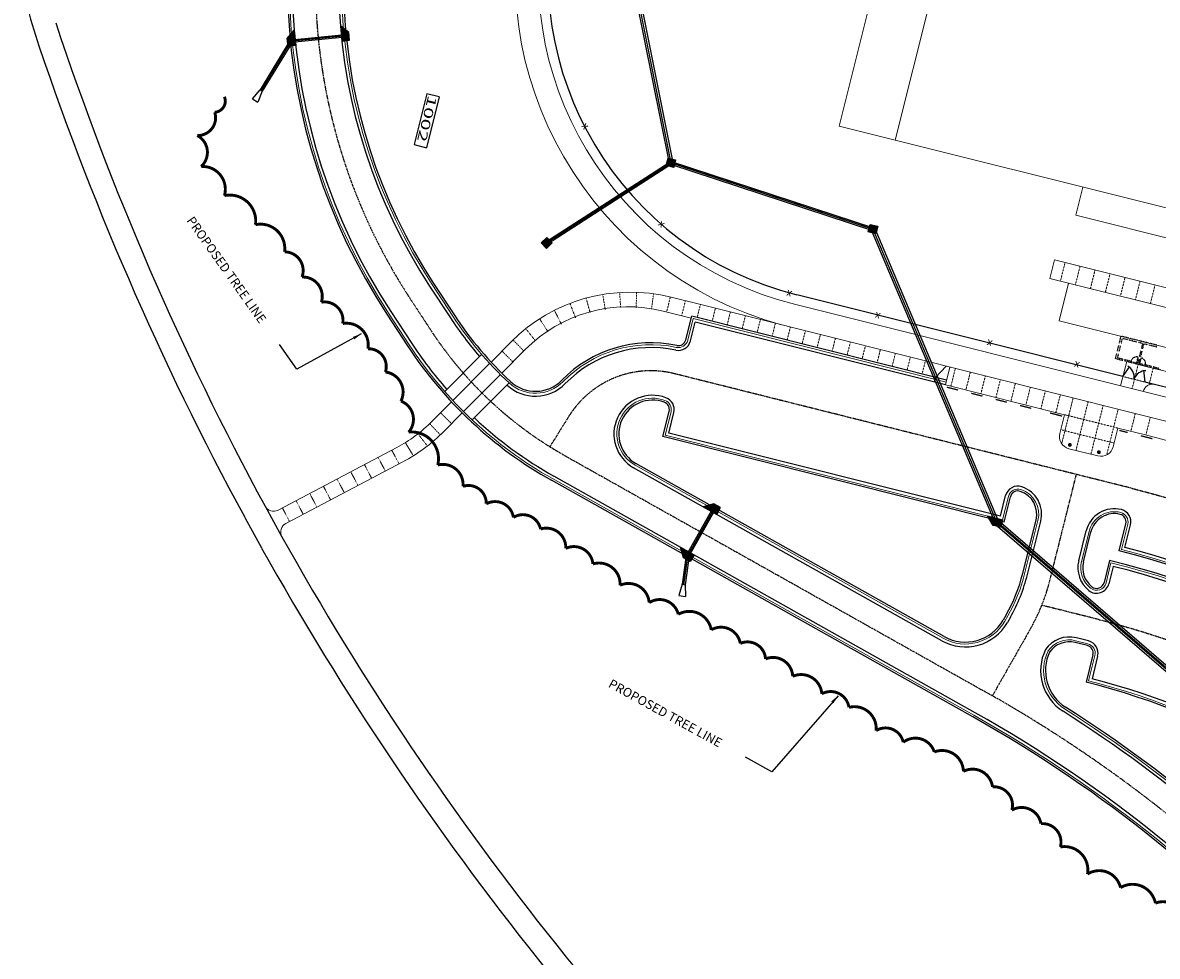
# Model space of a CAD drawing. Extents: x 9929 to 16953, y 16130 to 20804.
# Drawn here: x 14988 to 15575, y 19020 to 19503 of the extents above; entities that cross this region are included whole.
import ezdxf
from ezdxf.enums import TextEntityAlignment as Align

# ---------------------------------------------------------------- set-up
doc = ezdxf.new("R2010")
doc.units = 0
doc.header["$LTSCALE"] = 0.5
doc.header["$MEASUREMENT"] = 0
for name, pattern in [('1149SCPL$0$CENTER2', [1.125, 0.75, -0.125, 0.125, -0.125]), ('1149SCPL$0$HIDDEN', [0.375, 0.25, -0.125]), ('DASH-1', [0.1625, 0.1, -0.0625])]:
    doc.linetypes.add(name, pattern=pattern)
doc.layers.get('0').update_dxf_attribs({"linetype": 'CONTINUOUS'})
for name, color, linetype in [('1149SCPL$0$02BLDG', 6, 'CONTINUOUS'), ('1149SCPL$0$02CL', 1, '1149SCPL$0$CENTER2'), ('1149SCPL$0$02CURB', 1, 'CONTINUOUS'), ('1149SCPL$0$02FENCE', 2, 'CONTINUOUS'), ('1149SCPL$0$02FGMAJTXT', 2, 'CONTINUOUS'), ('1149SCPL$0$02STORM', 8, 'CONTINUOUS'), ('1149SCPL$0$02TRAIL', 2, 'CONTINUOUS'), ('1149SCPL$0$02TREES', 7, 'CONTINUOUS')]:
    doc.layers.add(name, color=color, linetype=linetype)
doc.layers.add('1149SCPL$0$02PAVE', color=1, linetype='DASH-1', lineweight=0)
doc.layers.add('1149SCPL$0$02PLAN', color=7, linetype='CONTINUOUS', lineweight=5)
doc.styles.add('1149SCPL$0$BIGFONT', font='romans.shx', dxfattribs={"height": 0.2, "bigfont": 'BIGFONT.shx'})
doc.styles.add('1149SCPL$0$ROMANS', font='romans.shx', dxfattribs={"width": 0.9, "height": 9.38})
doc.styles.add('1149SCPL$0$SPECIAL', font='ROMANS', dxfattribs={"height": 0.003691})
doc.dimstyles.new('1149SCPL$0$STANDARD', dxfattribs={"dimscale": 50, "dimtxt": 0.093, "dimasz": 0.09, "dimexe": 0.18, "dimexo": 0.0625, "dimgap": 0.09, "dimtad": 0, "dimzin": 3, "dimdsep": 46, "dimtxsty": '1149SCPL$0$ROMANS', "dimcen": 0.09, "dimclrt": 2, "dimadec": 0, "dimazin": 0, "dimtfac": 1, "dimtofl": 0, "dimtmove": 0, "dimatfit": 3, "dimfxl": 1, "dimtolj": 1, "dimtzin": 3, "dimarcsym": 0})

# ---------------------------------------------------------------- blocks, each defined once
blk = doc.blocks.new('1149SCPL$0$CIGRSPOT')
for p, q in [((0.013, 0.152), (0.555, 0.152)), ((0.013, 0.152), (0.013, 0.018)), ((0.555, 0.018), (0.555, 0.152)), ((0.013, 0.018), (0.555, 0.018))]:
    blk.add_line(p, q)
at = {"style": '1149SCPL$0$SPECIAL', "width": 1.024961}
blk.add_attdef('XXX.XX', text='', height=0.0938, dxfattribs=at).set_placement((0.019, 0.037), (0.509, 0.037), align=Align.FIT)
blk = doc.blocks.new('1149SCPL$0$CIGRRCB')
for points in [[(-4.01, -2.02), (-4.01, 1.99), (-0.01, 5.97), (-0.01, -2.02)], [(-3.76, -1.77), (-3.76, 1.89), (-0.26, 5.37), (-0.26, -1.77)], [(-3.51, -1.52), (-3.51, 1.78), (-0.51, 4.77), (-0.51, -1.52)], [(-3.26, -1.27), (-3.26, 1.68), (-0.76, 4.17), (-0.76, -1.27)], [(-3.01, -1.02), (-3.01, 1.58), (-1.01, 3.57), (-1.01, -1.02)], [(-2.76, -0.77), (-2.76, 1.47), (-1.26, 2.97), (-1.26, -0.77)], [(-2.51, -0.52), (-2.51, 1.37), (-1.51, 2.36), (-1.51, -0.52)], [(-2.26, -0.27), (-2.26, 1.26), (-1.76, 1.76), (-1.76, -0.27)], [(-2.01, -0.02), (-2.01, 1.16), (-2.01, 1.16), (-2.01, -0.02)]]:
    blk.add_lwpolyline(points, close=True)
blk = doc.blocks.new('1149SCPL$0$CIGRDI')
for points in [[(2.01, -2), (-2.03, -2), (-2.03, 2.02), (2.01, 2.02)], [(1.76, -1.75), (-1.78, -1.75), (-1.78, 1.77), (1.76, 1.77)], [(1.51, -1.5), (-1.53, -1.5), (-1.53, 1.52), (1.51, 1.52)], [(1.26, -1.25), (-1.28, -1.25), (-1.28, 1.27), (1.26, 1.27)], [(1.01, -1), (-1.03, -1), (-1.03, 1.02), (1.01, 1.02)], [(0.76, -0.75), (-0.78, -0.75), (-0.78, 0.77), (0.76, 0.77)], [(0.51, -0.5), (-0.53, -0.5), (-0.53, 0.52), (0.51, 0.52)], [(0.26, -0.25), (-0.28, -0.25), (-0.28, 0.27), (0.26, 0.27)], [(0.01, 0), (-0.03, 0), (-0.03, 0.02), (0.01, 0.02)]]:
    blk.add_lwpolyline(points, close=True)
blk = doc.blocks.new('1149SCPL$0$SCORE')
at = {"layer": '1149SCPL$0$02PAVE'}
blk.add_line((0, 0), (0, 8), dxfattribs=at)

msp = doc.modelspace()

# ---------------------------------------------------------------- linework, layer by layer
at = {"layer": '1149SCPL$0$02BLDG', "color": 1, "linetype": '1149SCPL$0$HIDDEN'}
for p, q in [((15555.08060582, 19337.18073373), (15555.97734609, 19340.75925806)), ((15555.97734609, 19340.75925806), (15556.59370523, 19340.60480499)), ((15556.0203009, 19336.9452561), (15556.68156355, 19339.58408535)), ((15559.7923884, 19339.80324889), (15556.59370523, 19340.60480499)), ((15559.55691077, 19338.86355381), (15556.68156355, 19339.58408535)), ((15564.4316992, 19338.64068677), (15560.47462955, 19339.63228649)), ((15554.03885627, 19333.02353658), (15554.78342983, 19335.99482567)), ((15554.97855135, 19332.78805895), (15555.72312491, 19335.75934804)), ((15564.19622157, 19337.70099168), (15560.23915192, 19338.6925914)), ((15567.08893919, 19336.9761073), (15564.9561825, 19337.51055353)), ((15569.95562556, 19337.25644936), (15565.19166013, 19338.45024861)), ((15566.13050056, 19333.15136999), (15565.385927, 19330.18008091)), ((15567.08893919, 19336.9761073), (15566.42767655, 19334.33727805)), ((15567.70529833, 19336.82165423), (15567.04403569, 19334.18282499)), ((15569.72014794, 19336.31675428), (15567.70529833, 19336.82165423)), ((15574.46540598, 19335.1276429), (15570.33187591, 19336.16346173)), ((15574.70088361, 19336.06733798), (15570.56735353, 19337.10315681)), ((15553.06046191, 19329.11916413), (15553.74173031, 19331.83782817)), ((15556.87550421, 19328.16315496), (15553.06046191, 19329.11916413)), ((15554.15461006, 19329.50004564), (15554.68142539, 19331.60235054)), ((15557.02995728, 19328.7795141), (15554.15461006, 19329.50004564)), ((15560.82052453, 19327.17457468), (15557.55774536, 19327.99219256)), ((15560.9749776, 19327.79093382), (15557.71219843, 19328.6085517)), ((15560.79021179, 19327.18217073), (15560.94466485, 19327.79852987)), ((15560.82564455, 19327.25928752), (15560.8357625, 19327.2996641)), ((15560.97720828, 19327.22130726), (15560.82564455, 19327.25928752)), ((15560.94466485, 19327.79852987), (15561.66926809, 19327.61695198)), ((15560.94970328, 19327.75435527), (15560.95982123, 19327.79473184)), ((15560.95982123, 19327.79473184), (15561.11138495, 19327.75675158)), ((15561.01512777, 19327.37262848), (15560.97720828, 19327.22130726)), ((15561.06568943, 19327.35995826), (15561.01512777, 19327.37262848)), ((15561.13159278, 19327.62295164), (15561.06568943, 19327.35995826)), ((15561.11138495, 19327.75675158), (15561.08103112, 19327.63562185)), ((15561.08103112, 19327.63562185), (15561.13159278, 19327.62295164)), ((15562.42922902, 19327.42651382), (15564.20833702, 19326.98068821)), ((15564.04661853, 19327.02121315), (15564.78238737, 19329.95736622)), ((15565.08880104, 19328.9943725), (15564.56198571, 19326.8920676)), ((15565.70516018, 19328.83991943), (15565.17834485, 19326.73761453)), ((15565.66840089, 19326.61481168), (15566.40265558, 19329.54492241)), ((15566.7468597, 19332.99691692), (15566.00228614, 19330.02562784)), ((15561.51481502, 19327.00059284), (15560.79021179, 19327.18217073)), ((15564.05388395, 19326.36432907), (15562.27477595, 19326.81015468)), ((15563.96066103, 19326.91401712), (15563.89730995, 19326.66120883)), ((15563.89730995, 19326.66120883), (15563.94787161, 19326.64853861)), ((15563.94787161, 19326.64853861), (15563.90739984, 19326.48703231)), ((15563.90739984, 19326.48703231), (15564.05900398, 19326.44904192)), ((15564.01122268, 19326.9013469), (15563.96066103, 19326.91401712)), ((15564.04157651, 19327.02247663), (15564.01122268, 19326.9013469)), ((15564.19318065, 19326.98448624), (15564.04157651, 19327.02247663)), ((15564.05388395, 19326.36432907), (15564.20833702, 19326.98068821)), ((15565.34722772, 19326.04023083), (15564.05388395, 19326.36432907)), ((15564.05900398, 19326.44904192), (15564.06912192, 19326.48941849)), ((15564.18306271, 19326.94410966), (15564.19318065, 19326.98448624)), ((15564.56198571, 19326.8920676), (15564.20833702, 19326.98068821)), ((15565.50168079, 19326.65658997), (15565.17834485, 19326.73761453)), ((15565.34722772, 19326.04023083), (15565.50168079, 19326.65658997)), ((15567.03874138, 19325.61635543), (15565.34722772, 19326.04023083)), ((15565.38266049, 19326.11734762), (15565.39277843, 19326.1577242)), ((15565.53422422, 19326.07936736), (15565.38266049, 19326.11734762)), ((15565.50168079, 19326.65658997), (15567.19319445, 19326.23271457)), ((15565.50671922, 19326.61241537), (15565.51683717, 19326.65279194)), ((15565.51683717, 19326.65279194), (15565.66840089, 19326.61481168)), ((15565.57214371, 19326.23068858), (15565.53422422, 19326.07936736)), ((15565.62270537, 19326.21801836), (15565.57214371, 19326.23068858)), ((15565.68860872, 19326.48101174), (15565.62270537, 19326.21801836)), ((15565.66840089, 19326.61481168), (15565.63804706, 19326.49368195)), ((15565.63804706, 19326.49368195), (15565.68860872, 19326.48101174)), ((15568.61089989, 19325.22238917), (15567.65046935, 19325.46306288)), ((15567.80492242, 19326.07942202), (15568.76535296, 19325.83874831)), ((15568.51767697, 19325.77207721), (15568.45432589, 19325.51926892)), ((15568.45432589, 19325.51926892), (15568.50488755, 19325.50659871)), ((15568.50488755, 19325.50659871), (15568.46441578, 19325.34509241)), ((15568.46441578, 19325.34509241), (15568.61601992, 19325.30710201)), ((15568.56823862, 19325.759407), (15568.51767697, 19325.77207721)), ((15568.59859245, 19325.88053673), (15568.56823862, 19325.759407)), ((15568.75019659, 19325.84254634), (15568.59859245, 19325.88053673)), ((15568.61089989, 19325.22238917), (15568.76535296, 19325.83874831)), ((15571.78399943, 19324.42724405), (15568.61089989, 19325.22238917)), ((15568.61601992, 19325.30710201), (15568.62613786, 19325.34747859)), ((15568.74007865, 19325.80216976), (15568.75019659, 19325.84254634)), ((15571.9384525, 19325.04360319), (15568.76535296, 19325.83874831)), ((15576.34064977, 19323.28539577), (15572.36042644, 19324.28279755)), ((15575.55540775, 19324.13723254), (15572.51487951, 19324.89915669)), ((15567.36064494, 19312.1337361), (15567.36064494, 19312.1337361))]:
    msp.add_line(p, q, dxfattribs=at)
for centre, radius, start, end in [((15564.04661853, 19327.02121315), 3.0269416, 75.9319771581, 165.9319771581), ((15565.66838316, 19326.61474095), 3.02079167, 345.9319771581, 75.9319771581)]:
    msp.add_arc(centre, radius, start, end, dxfattribs=at)
at = {"layer": '1149SCPL$0$02CL'}
for p, q in [((15188.13547507, 19360.14154164), (15198.94678217, 19343.64176806)), ((15561.69085491, 19262.0085496), (15324.80491612, 19321.36965543)), ((15270.22704944, 19299.33034362), (15260.38952795, 19283.55816746)), ((15268.31391523, 19278.86542818), (15486.32633909, 19156.45114747)), ((15519.16216543, 19214.56152654), (15532.86218435, 19269.23270892)), ((15544.67569718, 19194.10800168), (15514.94065444, 19201.55928827)), ((15509.11030815, 19189.4737091), (15489.37288013, 19154.73048188))]:
    msp.add_line(p, q, dxfattribs=at)
for centre, radius, start, end in [((15439.06607108, 19524.56123628), 300, 152.3538719808, 213.234409351), ((15366.23384618, 19453.25489783), 200, 213.234409351, 240.6857285543), ((15312.65123204, 19272.86926406), 50, 75.9319771581, 148.0471240514), ((15422.16138269, 19238.86889472), 100, 330.3993417264, 345.9319771581), ((15143.60658079, 18546.08800371), 700, 22.36315700139, 60.68572855427)]:
    msp.add_arc(centre, radius, start, end, dxfattribs=at)
at = {"layer": '1149SCPL$0$02CL', "extrusion": (0, 0, -1)}
for radius in [500, 430]:
    msp.add_arc((-15440.15401401, 18777.00463589), radius, 104.0680228419, 169.4136877609, dxfattribs=at)
at = {"layer": '1149SCPL$0$02CURB'}
for p, q in [((15198.17269891, 19366.71832943), (15208.98400601, 19350.21855585)), ((15200.26378722, 19368.08849355), (15211.07509431, 19351.58871997)), ((15176.00716293, 19352.19458973), (15186.81847003, 19335.69481615)), ((15178.09825123, 19353.56475385), (15188.90955833, 19337.06498027)), ((15330.73620111, 19338.90793667), (15333.78580125, 19351.07764579)), ((15465.70686578, 19318.01962507), (15333.78580125, 19351.07764579)), ((15333.16122068, 19338.30025246), (15335.60313662, 19348.04494202)), ((15465.09918158, 19315.5946055), (15335.60313662, 19348.04494202)), ((15318.84819963, 19288.84200143), (15322.109961, 19301.85835945)), ((15321.8809034, 19290.65933679), (15324.53498057, 19301.25067525)), ((15495.38962421, 19244.60259134), (15318.84819963, 19288.84200143)), ((15493.57228885, 19247.63529512), (15321.8809034, 19290.65933679)), ((15464.37519933, 19185.40618759), (15304.96622307, 19274.91455056)), ((15463.15120019, 19183.22631922), (15303.74222394, 19272.73468219)), ((15479.2271441, 19143.80791092), (15261.21472024, 19266.22219163)), ((15480.45114324, 19145.98777929), (15262.43871938, 19268.40206)), ((15493.57228885, 19247.63529512), (15496.24026633, 19258.28210403)), ((15495.38962421, 19244.60259134), (15498.6652859, 19257.67441982)), ((15505.09695511, 19218.08570856), (15511.99100777, 19245.59705814)), ((15507.52197468, 19217.47802435), (15514.41602734, 19244.98937394)), ((15534.05010997, 19224.60548816), (15537.93928887, 19240.1256134)), ((15536.47512953, 19223.99780396), (15540.36430844, 19239.5179292)), ((15554.91056914, 19229.68546502), (15558.43556389, 19243.75227998)), ((15557.94000054, 19231.48974168), (15560.86058346, 19243.14459577)), ((15550.02199049, 19224.72109499), (15547.20218413, 19213.33701703)), ((15551.84724797, 19221.69202214), (15549.62884943, 19212.73593838)), ((15496.50271396, 19196.63601101), (15494.95469979, 19193.91108616)), ((15498.67643709, 19195.40113137), (15497.12842292, 19192.67620652)), ((15538.51266958, 19180.7040581), (15532.22618835, 19182.27938367)), ((15539.12035379, 19183.12907767), (15532.83387256, 19184.70440324)), ((15541.42040617, 19175.85173206), (15537.89533623, 19161.78461709)), ((15543.84542574, 19175.24404786), (15540.9241947, 19163.58660739))]:
    msp.add_line(p, q, dxfattribs=at)
at = {"layer": '1149SCPL$0$02CURB', "const_width": 0.67}
for points in [[(15471.64616269, 19312.9230819), (15465.82611572, 19314.38152399)], [(15484.25626444, 19309.76312404), (15478.43621748, 19311.22156613)], [(15496.8663662, 19306.60316617), (15491.04631923, 19308.06160826)], [(15509.47646795, 19303.44320831), (15503.65642099, 19304.9016504)], [(15525.48159711, 19299.43249256), (15519.17654623, 19301.01247149)], [(15559.4009894, 19290.93265232), (15555.03595418, 19292.02648388)], [(15568.37612204, 19288.68357919), (15566.1910442, 19289.23113654)]]:
    msp.add_lwpolyline(points, dxfattribs=at)
msp.add_lwpolyline([(15572.15598917, 19287.721513, 0.0018485295), (15568.37611854, 19288.68358007, 0.1570574773)], format="xyb", dxfattribs=at)
at = {"layer": '1149SCPL$0$02CURB'}
for centre, radius, start, end in [((15439.06607108, 19524.56123628), 314.5, 152.3538095782, 213.234409351), ((15439.06607108, 19524.56123628), 312, 152.3538095782, 213.234409351), ((15439.06607108, 19524.56123628), 288, 152.3538719808, 213.234409351), ((15439.06607108, 19524.56123628), 285.5, 152.3538719808, 213.234409351), ((15366.23384618, 19453.25489782), 185.5, 213.234409351, 227.1232255361), ((15366.23384618, 19453.25489782), 188, 213.234409351, 220.8453417771), ((15366.23384618, 19453.25489783), 214.5, 213.234409351, 240.6857285543), ((15366.23384616, 19453.25489781), 211.99999997, 213.234409351, 221.3382539984), ((15312.65123204, 19272.86926406), 64.5, 78.0316487997, 135.6485581701), ((15312.65123204, 19272.86926406), 62, 78.0316487997, 135.6485581701), ((15326.8561698, 19339.8802314), 6.5, 258.0316487997, 345.9319771581), ((15326.8561698, 19339.8802314), 4, 258.0316487736, 345.9319771581), ((15366.23384618, 19453.25489782), 188, 227.0975402507, 227.1232255361), ((15252.94327216, 19331.24057146), 21.5, 227.1232255361, 315.6485581701), ((15252.94327216, 19331.24057146), 19, 227.1232255361, 315.6485581701), ((15313.53421703, 19290.17362915), 20, 69.6453197608, 240.6857285543), ((15313.53421703, 19290.17362915), 17.5, 69.6453197608, 240.6857285543), ((15318.22992969, 19302.83065418), 4, 345.9319771581, 69.6453197608), ((15318.22992969, 19302.83065418), 6.5, 345.9319771581, 69.6453197608), ((15366.23384618, 19453.25489783), 212, 226.8817985336, 240.6857285543), ((15502.54531721, 19256.7021251), 6.5, 71.6256396816, 165.9319771581), ((15499.86590993, 19248.63547916), 15, 345.9319771581, 71.6256396816), ((15502.54531721, 19256.7021251), 4, 71.6256396816, 165.9319771581), ((15499.86590993, 19248.63547916), 12.5, 345.9319771581, 71.6256396816), ((15552.48940629, 19236.47950817), 15, 75.9319771549, 165.9319771581), ((15554.55553258, 19244.72457471), 6.5, 345.9319771581, 75.9319771549), ((15552.48940629, 19236.47950817), 12.5, 75.9319771581, 165.9319771581), ((15554.55553258, 19244.72457471), 4, 345.9319771581, 75.9319771581), ((15440.15401401, 18777.00463589), 467, 43.5155589294, 75.7749398057), ((15440.15401401, 18777.00463589), 469.5, 43.8213019792, 75.4706818577), ((15548.60022738, 19220.95938294), 15, 165.9319771581, 231.5918148037), ((15548.60022738, 19220.95938294), 12.5, 165.9319771581, 231.5918148037), ((15440.15401401, 18777.00463589), 461, 43.2738932239, 76.2122790425), ((15440.15401401, 18777.00463589), 458.5, 43.5795809899, 75.900547465), ((15422.16138269, 19238.86889472), 85.5, 330.3993417264, 345.9319771581), ((15422.16138269, 19238.86889472), 88, 330.3993417264, 345.9319771581), ((15543.31951966, 19214.29874288), 6.5, 231.5918148037, 346.0879930947), ((15543.31951966, 19214.29874288), 4, 231.5918148037, 346.0879930947), ((15475.39119156, 19205.02500293), 25, 240.6857285543, 330.3993417264), ((15475.39119156, 19205.02500293), 22.5, 240.6857285543, 330.3993417264), ((15529.18776733, 19170.15428583), 15, 75.9319771581, 145.4036295704), ((15529.18776733, 19170.15428583), 12.5, 75.9319771581, 145.4036295704), ((15537.54037486, 19176.82402679), 4, 345.9319771581, 75.9319771581), ((15537.54037486, 19176.82402679), 6.5, 345.9319771581, 75.9319771581), ((15539.36114647, 19167.81730473), 25, 154.2685132106, 237.5216817958), ((15539.36114647, 19167.81730473), 22.5, 154.2685132106, 237.5216817958), ((15440.15401401, 18777.00463589), 399.5, 44.4806848859, 75.3898518977), ((15440.15401401, 18777.00463589), 397, 44.1212342827, 75.7472505078), ((15143.60658079, 18546.08800371), 688, 22.36315700139, 60.68572855427), ((15143.60658079, 18546.08800371), 712, 41.7264607654, 57.52168179577), ((15143.60658079, 18546.08800371), 714.5, 41.7264607654, 57.52168179577), ((15143.60658079, 18546.08800371), 685.5, 22.36315700139, 60.68572855427)]:
    msp.add_arc(centre, radius, start, end, dxfattribs=at)
at = {"layer": '1149SCPL$0$02FENCE'}
for p, q in [((15556.85561146, 19319.92078374), (15388.15455745, 19362.19548005)), ((15556.85561146, 19319.92078374), (15560.53367131, 19325.06094215)), ((15568.5096141, 19317.00041419), (15567.71346472, 19323.24918232)), ((15737.35737532, 19274.68895461), (15568.5096141, 19317.00041419))]:
    msp.add_line(p, q, dxfattribs=at)
for centre, radius, start, end in [((15429.47708336, 19527.09681071), 170, 75.9319771581, 255.9319771581), ((15556.17709343, 19319.52246195), 6.61494022, 352.4087967461, 61.0119748119), ((15568.92059016, 19316.30674888), 6.61494022, 90.624361523, 159.2663230738)]:
    msp.add_arc(centre, radius, start, end, dxfattribs=at)
at = {"layer": '1149SCPL$0$02PAVE'}
for p, q in [((15526.9992193, 19378.94845502), (15524.56848249, 19369.24837674)), ((15534.75928192, 19377.00386556), (15532.3285451, 19367.30378729)), ((15542.51934454, 19375.05927611), (15540.08860772, 19365.35919783)), ((15550.27940716, 19373.11468665), (15547.84867034, 19363.41460838)), ((15558.03946978, 19371.1700972), (15555.60873296, 19361.47001892)), ((15565.7995324, 19369.22550774), (15563.36879558, 19359.52542947)), ((15297.01662953, 19355.39168269), (15296.50545707, 19363.3753349)), ((15305.0125037, 19355.49809171), (15305.31104001, 19363.49251953)), ((15312.97817217, 19354.79563001), (15314.08335845, 19362.71892247)), ((15573.55959502, 19367.28091829), (15571.1288582, 19357.58084002)), ((15273.66354702, 19350.27142059), (15270.78750544, 19357.73656525)), ((15281.26143729, 19352.76489006), (15279.15480232, 19360.48253796)), ((15289.07247544, 19354.4774932), (15287.75683168, 19362.36856927)), ((15320.83201865, 19353.29149502), (15322.73253116, 19361.06247)), ((15328.59238826, 19351.34814053), (15330.53697771, 19359.10820315)), ((15336.59552456, 19350.37355891), (15338.29704033, 19357.1636137)), ((15266.35665266, 19347.0226329), (15262.74067241, 19354.15878641)), ((15344.35558718, 19348.42896945), (15346.05710295, 19355.21902425)), ((15352.1156498, 19346.48438), (15353.81716557, 19353.27443479)), ((15359.87571242, 19344.53979054), (15361.57722819, 19351.32984534)), ((15259.4156207, 19343.0518141), (15255.09675114, 19349.78585937)), ((15367.63577504, 19342.59520109), (15369.33729081, 19349.38525588)), ((15375.39583766, 19340.65061164), (15377.09735343, 19347.44066643)), ((15383.15590027, 19338.70602218), (15384.85741605, 19345.49607697)), ((15252.911569, 19338.39964921), (15247.9340613, 19344.66258918)), ((15390.91596289, 19336.76143273), (15392.61747867, 19343.55148752)), ((15398.67602551, 19334.81684327), (15400.37754129, 19341.60689807)), ((15406.43608813, 19332.87225382), (15408.13760391, 19339.66230861)), ((15246.91113812, 19333.11380435), (15241.32599185, 19338.84146889)), ((15414.19615075, 19330.92766436), (15415.89766652, 19337.71771916)), ((15421.95621337, 19328.98307491), (15423.65772914, 19335.7731297)), ((15429.71627599, 19327.03848546), (15431.41779176, 19333.82854025)), ((15241.26621594, 19327.44510971), (15235.59039691, 19333.08293539)), ((15437.47633861, 19325.093896), (15439.17785438, 19331.88395079)), ((15445.23640123, 19323.14930655), (15446.937917, 19329.93936134)), ((15452.99646385, 19321.20471709), (15454.69797962, 19327.99477188)), ((15467.90890488, 19314.89051862), (15470.21810486, 19324.10559298)), ((15475.6689675, 19312.94592916), (15477.97816748, 19322.16100352)), ((15561.66506503, 19313.56098807), (15564.82502289, 19326.17108982)), ((15570.42005137, 19315.58673299), (15572.58508551, 19324.22650037)), ((15483.42903012, 19311.00133971), (15485.7382301, 19320.21641407)), ((15491.18909274, 19309.05675025), (15493.49829272, 19318.27182461)), ((15498.94915536, 19307.1121608), (15501.25835534, 19316.32723516)), ((15506.70921798, 19305.16757134), (15509.01841795, 19314.3826457)), ((15514.4692806, 19303.22298189), (15516.77848057, 19312.43805625)), ((15522.22934322, 19301.27839244), (15524.53854319, 19310.4934668)), ((15525.2389177, 19285.15911403), (15531.17095537, 19308.83145459)), ((15532.61110227, 19281.66666162), (15538.93101799, 19306.88686514)), ((15540.37116489, 19279.72207217), (15546.69108061, 19304.94227568)), ((15554.30902004, 19293.23956539), (15526.69467862, 19300.15942671)), ((15548.51910556, 19279.32534567), (15554.45114323, 19302.99768623)), ((15561.02965631, 19291.55544516), (15563.33885629, 19300.77051952)), ((15568.78971176, 19289.6108271), (15571.09891891, 19298.82593007)), ((15552.36443058, 19285.47950277), (15524.75008916, 19292.39936409))]:
    msp.add_line(p, q, dxfattribs=at)
msp.add_lwpolyline([(15556.93591942, 19319.90065942), (15573.42605249, 19315.76840683, 0.4142135624)], format="xyb", dxfattribs=at)
at = {"layer": '1149SCPL$0$02PLAN'}
for p, q in [((15410.03118881, 19449.49618452), (15448.9229779, 19604.6974369)), ((15439.13142364, 19442.20397406), (15478.02321272, 19597.40522645)), ((15759.23400668, 19361.98965907), (15410.03118881, 19449.49618452)), ((15532.48610115, 19403.34648847), (15536.13220638, 19417.89660589)), ((15629.48688389, 19379.0391203), (15532.48610115, 19403.34648847)), ((15519.12848315, 19370.61158292), (15521.55921997, 19380.3116612)), ((15528.82856142, 19368.18084611), (15519.12848315, 19370.61158292)), ((15528.82856142, 19368.18084611), (15519.12848315, 19370.61158292)), ((15199.4273519, 19367.5404279), (15210.23865899, 19351.04065432)), ((15523.96708779, 19348.78068956), (15528.82856142, 19368.18084611)), ((15616.12926589, 19346.30421475), (15528.82856142, 19368.18084611)), ((15616.12926589, 19346.30421475), (15528.82856142, 19368.18084611)), ((15736.14200691, 19269.83891547), (15386.93918904, 19357.34544092)), ((15176.84359825, 19352.74265538), (15187.65490535, 19336.2428818)), ((15333.54272757, 19350.10763796), (15319.06040657, 19353.73675413)), ((15331.70620894, 19338.66486299), (15334.5127354, 19349.86456428)), ((15465.4637921, 19317.04961724), (15334.5127354, 19349.86456428)), ((15611.26779225, 19326.9040582), (15523.96708779, 19348.78068956)), ((15247.61907703, 19333.84078279), (15235.50676332, 19321.64684409)), ((15225.07620055, 19331.36655104), (15205.99983276, 19312.16162745)), ((15558.88050887, 19327.66072204), (15555.72055101, 19315.05062028)), ((15229.24719027, 19326.69698182), (15210.20421824, 19307.52567905)), ((15459.88681882, 19319.47806716), (15465.4683659, 19325.29582722)), ((15465.09918158, 19315.5946055), (15467.40838155, 19324.80967986)), ((15234.80203511, 19320.93736671), (15215.77437345, 19301.78147749)), ((15239.31009226, 19316.60713644), (15220.27309031, 19297.44184398)), ((15459.27913461, 19317.05304759), (15459.88681882, 19319.47806716)), ((15526.69467862, 19300.15942671), (15465.09918158, 19315.5946055)), ((15573.42605249, 19315.76840683), (15601.55627948, 19308.71927006)), ((15203.98973147, 19314.5764511), (15203.94141853, 19314.53425074)), ((15215.06964524, 19301.07200011), (15205.49534271, 19291.43317628)), ((15320.06128114, 19289.56893558), (15323.07996883, 19301.61528577)), ((15524.2639418, 19290.45934843), (15526.69467862, 19300.15942671)), ((15551.87828322, 19283.53948712), (15554.30902004, 19293.23956539)), ((15568.61919572, 19289.65358702), (15554.30902004, 19293.23956539)), ((15494.66269007, 19245.81567285), (15320.06128114, 19289.56893558)), ((15543.99325341, 19278.81441517), (15528.98901374, 19282.57431862)), ((15184.34287766, 19275.78410308), (15123.77124872, 19243.85189763)), ((15463.88559967, 19184.53424024), (15304.47662342, 19274.04260321)), ((15479.71674376, 19144.67985827), (15261.70431989, 19267.09413898)), ((15494.66269007, 19245.81567285), (15497.69527807, 19257.9174935)), ((15506.06696294, 19217.84263487), (15512.9610156, 19245.35398446)), ((15535.50512171, 19224.24087764), (15539.39430062, 19239.76100288)), ((15556.12272706, 19230.40871351), (15559.40557172, 19243.5092063)), ((15550.75248592, 19223.5110502), (15548.17285025, 19213.09658557)), ((15497.37220321, 19196.14205916), (15495.82418904, 19193.41713431)), ((15538.75574327, 19181.67406593), (15532.46926203, 19183.2493915)), ((15542.39041399, 19175.60865838), (15539.1073319, 19162.50721809))]:
    msp.add_line(p, q, dxfattribs=at)
for points in [[(15579.8969036, 19613.11353977), (15790.9651591, 19560.22207176, -0.4142135624), (15870.92791512, 19426.78310575), (15866.06644148, 19407.3829492, -0.4142135624), (15732.62747547, 19327.42019319), (15521.55921997, 19380.3116612)], [(15229.95257123, 19327.40711636), (15240.33992569, 19337.86447128, -0.2644935087), (15323.21186794, 19360.94379803), (15336.45732485, 19357.6246269), (15362.64753619, 19351.06163749), (15602.36751857, 19290.99035037)], [(15558.88050887, 19327.66072204), (15603.50086894, 19316.47933268, 0.4142135624), (15621.69709157, 19327.38334486), (15624.61397575, 19339.02343879)], [(15209.49899708, 19306.8157054), (15199.38829358, 19296.63686579, -0.0760463884), (15181.15340991, 19283.14628544), (15119.74884791, 19250.7749736)]]:
    msp.add_lwpolyline(points, format="xyb", dxfattribs=at)
at = {"layer": '1149SCPL$0$02PLAN', "const_width": 1}
for points in [[(15528.97516111, 19284.51433428, 1), (15529.97516111, 19284.51433428, 1)], [(15543.97940077, 19280.75443083, 1), (15544.97940077, 19280.75443083, 1)]]:
    msp.add_lwpolyline(points, format="xyb", close=True, dxfattribs=at)
at = {"layer": '1149SCPL$0$02PLAN'}
for centre, radius, start, end in [((15429.47708336, 19527.09681071), 187, 75.9319771581, 254.7311413626), ((15429.47708336, 19527.09681071), 175, 75.9319771581, 255.9319771581), ((15439.06607108, 19524.56123628), 313.5, 152.3538095782, 213.234409351), ((15439.06607108, 19524.56123628), 286.5, 152.3538719808, 213.234409351), ((15366.23384618, 19453.25489782), 186.5, 213.234409351, 227.1232255361), ((15300.82988043, 19280.98616708), 75, 75.9319771581, 135.1924093113), ((15366.23384618, 19453.25489783), 213.5, 213.234409351, 240.6857285543), ((15312.65123204, 19272.86926406), 63.5, 78.0316487997, 135.6485581701), ((15326.85616981, 19339.8802314), 5, 258.0316487997, 345.9319771581), ((15252.94327216, 19331.24057146), 20, 227.1232255361, 315.6485581701), ((15572.21068408, 19310.91836769), 5, 75.9319771581, 165.9319771581), ((15313.53421703, 19290.17362915), 18.5, 69.6453197608, 240.6857285543), ((15318.22992969, 19302.83065418), 5, 345.9319771581, 69.6453197608), ((15143.77081077, 19352.74453051), 87, 297.7973415354, 315.1924093113), ((15530.56899268, 19288.8793695), 6.5, 165.9319771581, 255.9319771581), ((15440.15401401, 18777.00463589), 528.5, 72.4843430096, 75.9318945855), ((15545.57323234, 19285.11946605), 6.5, 255.9319771581, 345.9319771581), ((15502.54531721, 19256.7021251), 5, 71.6256396816, 165.9319771581), ((15499.86590993, 19248.63547916), 13.5, 345.9319771581, 71.6256396816), ((15117.41711993, 19255.19798667), 5, 208.5096746818, 297.7973415354), ((15552.48940629, 19236.47950817), 13.5, 75.9319771581, 165.9319771581), ((15554.55553258, 19244.72457471), 5, 345.9319771581, 75.9319771581), ((15126.1029767, 19239.42888456), 5, 117.7973415354, 209.1835835918), ((15440.15401401, 18777.00463589), 468, 43.6382480503, 75.6528475591), ((15548.60022738, 19220.95938294), 13.5, 165.9319771581, 231.5918148037), ((15440.15401401, 18777.00463589), 460, 43.3957733698, 76.0879930947), ((15422.16138269, 19238.86889472), 86.5, 330.3993417264, 345.9319771581), ((15543.31951966, 19214.29874288), 5, 231.5918148037, 346.0879930947), ((15475.39119156, 19205.02500293), 23.5, 240.6857285543, 330.3993417264), ((15529.18776733, 19170.15428583), 13.5, 75.9319771581, 145.4036295704), ((15537.54037486, 19176.82402679), 5, 345.9319771581, 75.9319771581), ((15539.36114647, 19167.81730473), 23.5, 154.2685132106, 237.5216817958), ((15440.15401401, 18777.00463589), 398, 44.2655562917, 75.6037539152), ((15143.60658079, 18546.08800371), 713.5, 41.7264607654, 57.52168179577), ((15143.60658079, 18546.08800371), 686.5, 22.36315700139, 60.68572855427)]:
    msp.add_arc(centre, radius, start, end, dxfattribs=at)
at = {"layer": '1149SCPL$0$02STORM'}
for p, q in [((15296.06946997, 19560.09140495), (15322.05352507, 19430.25838097)), ((15298.03058061, 19560.48389067), (15324.01463572, 19430.65086668)), ((15126.0766925, 19493.82413206), (15110.45778195, 19468.2252423)), ((15127.22058405, 19493.12619789), (15111.60167351, 19467.52730813)), ((15126.58305785, 19494.14194771), (15154.45023073, 19496.88278216)), ((15126.7142187, 19492.80838225), (15154.58139158, 19495.5492167)), ((15106.47905316, 19463.6241862), (15110.45778195, 19468.2252423)), ((15110.45778195, 19468.2252423), (15111.60167351, 19467.52730813)), ((15106.47905316, 19463.6241862), (15109.33024555, 19461.88455924)), ((15111.60167351, 19467.52730813), (15109.33024555, 19461.88455924)), ((15258.3972831, 19389.59109804), (15322.67110473, 19431.01778337)), ((15259.12323443, 19388.46477896), (15323.39705606, 19429.89146429)), ((15322.82508367, 19429.81805461), (15427.37642702, 19395.49203305)), ((15323.24307712, 19431.09119304), (15427.79442048, 19396.76517148)), ((15426.664302, 19395.73932765), (15490.74159301, 19244.11632123)), ((15428.5065455, 19396.51787687), (15492.58383651, 19244.89487045)), ((15258.76025877, 19389.0279385), (15258.04337695, 19388.33074379)), ((15331.15823853, 19227.52223747), (15344.86742882, 19251.93747554)), ((15332.32664797, 19226.86617394), (15346.03583827, 19251.281412)), ((15492.4791116, 19245.4521666), (15633.00188056, 19124.2543125)), ((15490.84631792, 19243.55902508), (15631.36908688, 19122.36117098)), ((15330.9999013, 19227.2997114), (15328.8835442, 19212.4049328)), ((15332.4849852, 19227.08870001), (15330.3686281, 19212.19392141)), ((15328.8835442, 19212.4049328), (15327.04944272, 19206.60527145)), ((15328.8835442, 19212.4049328), (15330.3686281, 19212.19392141)), ((15330.3686281, 19212.19392141), (15330.5146385, 19206.11291155)), ((15327.04944272, 19206.60527145), (15330.5146385, 19206.11291155))]:
    msp.add_line(p, q, dxfattribs=at)
at = {"layer": '1149SCPL$0$02STORM', "linetype": '1149SCPL$0$HIDDEN'}
for points, const_width in [([(15297.05002529, 19560.28764781), (15323.03408039, 19430.45462383)], 0.67), ([(15126.64863827, 19493.47516498), (15111.02972773, 19467.87627521)], 0.67), ([(15126.64863827, 19493.47516498), (15154.51581116, 19496.21599943)], 0.67), ([(15258.76025877, 19389.0279385), (15323.03408039, 19430.45462383)], 0.67), ([(15323.03408039, 19430.45462383), (15427.58542375, 19396.12860226)], 0.67), ([(15427.58542375, 19396.12860226), (15491.66271476, 19244.50559584)], 0.67), ([(15331.74244325, 19227.1942057), (15345.45163355, 19251.60944377)], 0.67), ([(15491.66271476, 19244.50559584), (15632.18548372, 19123.30774174)], 1.25), ([(15331.74244325, 19227.1942057), (15329.62608615, 19212.29942711)], 0.75)]:
    msp.add_lwpolyline(points, dxfattribs=dict(at, const_width=const_width))
at = {"layer": '1149SCPL$0$02TRAIL'}
for p, q in [((15113.02343728, 19252.81145094), (15121.73766758, 19236.99083691)), ((15102.5124654, 19247.02185076), (15111.2266957, 19231.20123674))]:
    msp.add_line(p, q, dxfattribs=at)
for centre, radius, start, end in [((15099.61811173, 19534.38483832), 112, 151.4838003384, 198.3259065401), ((16462.43467412, 19985.77702687), 1547.6266543, 198.32590654013, 208.50967468177), ((16462.43467412, 19985.77702687), 1535.6266543, 198.32590654013, 208.50967468177), ((16462.43467412, 19985.77702687), 1535.6266543, 209.18358359177, 228.2094817881), ((16462.43467412, 19985.77702687), 1547.6266543, 209.18358359177, 228.2094817881)]:
    msp.add_arc(centre, radius, start, end, dxfattribs=at)
at = {"layer": '1149SCPL$0$02TREES', "color": 6, "const_width": 1.5}
msp.add_lwpolyline([(15587.78444153, 19038.43248114, 0.5205670506), (15573.73383355, 19047.45813637, 0.5205670506), (15555.66878215, 19055.4809352, 0.5205670506), (15538.60732479, 19062.50089072, 0.5205670506), (15524.5567168, 19076.54078869, 0.5205670506), (15514.52057465, 19088.57498694, 0.5205670506), (15499.46637263, 19095.59494246, 0.5205670506), (15489.43020804, 19107.62914072, 0.5205670506), (15474.37600603, 19115.65193956, 0.5205670506), (15459.32178158, 19125.6804381, 0.5205670506), (15443.26394068, 19130.69468084, 0.5205670506), (15429.21335512, 19136.71179304, 0.5205670506), (15415.16274713, 19148.7459913, 0.5205670506), (15401.11213914, 19155.76593375, 0.5205670506), (15386.05791469, 19164.79158897, 0.5205670506), (15372.0073067, 19173.81723113, 0.5205670506), (15358.96031517, 19181.84004304, 0.5205670506), (15343.90611316, 19188.85998549, 0.5205670506), (15326.84465579, 19196.88278432, 0.5205670506), (15311.79043135, 19202.89988345, 0.5205670506), (15296.73622933, 19211.92553868, 0.5205670506), (15282.68562134, 19222.95688055, 0.5205670506), (15268.63501335, 19230.97969245, 0.5205670506), (15255.58802182, 19241.008191, 0.5205670506), (15241.53741383, 19247.02529013, 0.5205670506), (15227.48682828, 19254.04523258, 0.5205670506), (15215.4434532, 19263.0708878, 0.5205670506), (15202.39646167, 19274.10224274, 0.5205670506), (15187.34223723, 19291.15068374, 0.5205670506), (15183.32777139, 19307.19628141, 0.5205670506), (15175.29886216, 19322.23903577, 0.5205670506), (15166.26633646, 19334.27323402, 0.5205670506), (15153.21934493, 19347.31028867, 0.5205670506), (15142.17958632, 19358.34163054, 0.5205670506), (15132.14344416, 19371.37868518, 0.5205670506), (15123.11089603, 19384.41573983, 0.5205670506), (15108.05669402, 19398.4556378, 0.5205670506), (15091.99885311, 19413.49839215, 0.5205670506), (15079.95547804, 19428.54113344, 0.5205670506), (15077.94824512, 19444.58673111, 0.5205670506), (15086.98079325, 19456.62094244, 0.5205670506), (15091.99885311, 19464.64374128, 0.5205670506)], format="xyb", dxfattribs=at)

# ---------------------------------------------------------------- block references
at = {"layer": '1149SCPL$0$02FGMAJTXT'}
ref = msp.add_blockref('1149SCPL$0$CIGRSPOT', (15195.97577915, 19467.0365464), dxfattribs=dict(at, xscale=50, yscale=50, zscale=50, rotation=255.9775635006861))
ref.add_attrib('XXX.XX', '1002', dxfattribs={"layer": '0', "height": 4.6875, "rotation": 255.977563502, "style": '1149SCPL$0$SPECIAL', "width": 1.424297}).set_placement((15197.5560175, 19465.65291437), (15191.62444295, 19441.90229336), align=Align.FIT)
at = {"layer": '1149SCPL$0$02PAVE'}
for p, rotation in [((15203.8611714, 19301.13988637), 225.192409310682), ((15198.21051597, 19295.47699986), 223.9295755131625), ((15192.1641611, 19290.2443204), 217.8180256983815), ((15178.60314027, 19281.80183202), 207.7973415438296), ((15185.59507601, 19285.68510307), 211.7064758836004), ((15171.52631936, 19278.07106725), 207.7973415438296), ((15157.37267754, 19270.60953771), 207.7973415438296), ((15164.44949845, 19274.34030248), 207.7973415438296), ((15143.21903571, 19263.14800817), 207.7973415438296), ((15150.29585662, 19266.87877294), 207.7973415438296), ((15136.1422148, 19259.4172434), 207.7973415438296), ((15121.98857298, 19251.95571386), 207.7973415438296), ((15129.06539389, 19255.68647863), 207.7973415438296)]:
    msp.add_blockref('1149SCPL$0$SCORE', p, dxfattribs=dict(at, rotation=rotation))
at = {"layer": '1149SCPL$0$02STORM'}
for name, p, rotation in [('1149SCPL$0$CIGRRCB', (15128.70726618, 19493.10525222), 5.617175472471417), ('1149SCPL$0$CIGRDI', (15323.03408039, 19430.45462383), 255.9319771601405), ('1149SCPL$0$CIGRDI', (15427.58542375, 19396.12860226), 255.9319771601405), ('1149SCPL$0$CIGRDI', (15258.77647345, 19389.04886291), 43.47081675406925), ('1149SCPL$0$CIGRRCB', (15492.70465775, 19246.31841547), 75.93197715958236), ('1149SCPL$0$CIGRRCB', (15333.22442821, 19228.66922461), 60.68572856071176)]:
    msp.add_blockref(name, p, dxfattribs=dict(at, rotation=rotation))
at = {"layer": '1149SCPL$0$02STORM', "xscale": -1}
for p, rotation in [((15152.56869689, 19495.45210785), 5.617175469467063), ((15344.96334552, 19249.57552575), 60.6857285577074)]:
    msp.add_blockref('1149SCPL$0$CIGRRCB', p, dxfattribs=dict(at, rotation=rotation))

# ---------------------------------------------------------------- texts
at = {"layer": '1149SCPL$0$02FENCE', "style": '1149SCPL$0$BIGFONT'}
for rotation, p in [(306.539714675, (15278.48984675, 19449.35293229)), (319.1838054864, (15318.05143173, 19398.63426675)), (163.8532877084, (15384.27777634, 19363.02969742)), (163.8532877084, (15430.04033348, 19351.58969742)), (163.8532877084, (15487.96983596, 19337.39457796)), (163.8532877084, (15533.12831071, 19326.24760917))]:
    msp.add_text('x', height=4, rotation=rotation, dxfattribs=at).set_placement(p, align=Align.MIDDLE)
at = {"layer": '1149SCPL$0$02TREES', "style": '1149SCPL$0$ROMANS'}
for rotation, p in [(305.2930198288, (15072.21389389, 19400.58445306)), (331.2507799875, (15290.23543547, 19159.49489647))]:
    msp.add_text('PROPOSED TREE LINE', height=4.69, rotation=rotation, dxfattribs=at).set_placement(p)

# ---------------------------------------------------------------- leaders
at = {"layer": '1149SCPL$0$02TREES'}
for points in [[(15162.83771508, 19341.94069788), (15129.42195462, 19323.69599913), (15120.41501228, 19336.42024663)], [(15409.50811481, 19154.77073951), (15375.32689756, 19115.40363157), (15361.65909256, 19122.9018041)]]:
    msp.add_leader(points, dimstyle='1149SCPL$0$STANDARD', dxfattribs=at)

doc.saveas('drawing.dxf')
